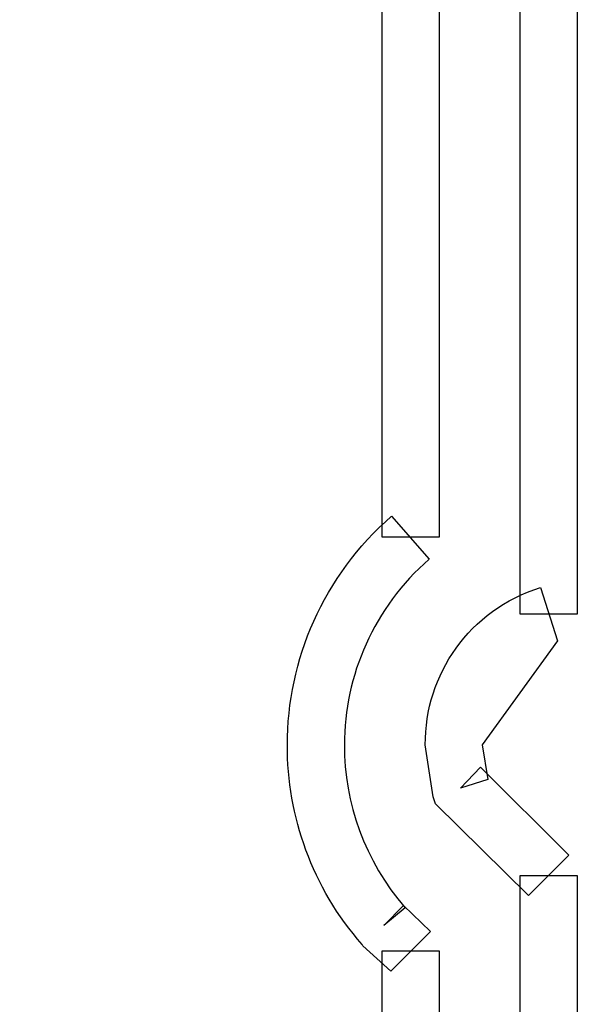
# Model space of a CAD drawing. Units: millimetres. Extents: x 5661 to 7740, y -266 to 1204.
# Drawn here: x 6670 to 6676, y 295 to 306 of the extents above; entities that cross this region are included whole.
import ezdxf

# ---------------------------------------------------------------- set-up
doc = ezdxf.new("R2010")
doc.units = ezdxf.units.MM
doc.header["$LTSCALE"] = 30.734
doc.header["$PDMODE"] = 3
doc.header["$PDSIZE"] = 0.3125
doc.layers.get('0').update_dxf_attribs({"linetype": 'CONTINUOUS'})
doc.layers.get('Defpoints').update_dxf_attribs({"linetype": 'CONTINUOUS'})
doc.layers.add('layer 1', color=7, linetype='CONTINUOUS')
doc.dimstyles.new('1', dxfattribs={"dimscale": 7, "dimtxt": 3.5, "dimasz": 2.5, "dimexe": 2, "dimexo": 15, "dimgap": 0.25, "dimtad": 1, "dimdsep": 46, "dimtxsty": 'Standard', "dimcen": 2.5, "dimadec": 0, "dimazin": 0, "dimtfac": 1, "dimtmove": 0, "dimatfit": 3, "dimfxl": 1, "dimarcsym": 0})

# ---------------------------------------------------------------- blocks, each defined once
blk = doc.blocks.new('*D9')
at = {"color": 0, "lineweight": -2, "transparency": 16777216}
for p, q in [((6751.542, 582.74), (7134.61, 582.74)), ((7120.61, 55.24), (7120.61, 565.24)), ((6751.542, 37.74), (7134.61, 37.74))]:
    blk.add_line(p, q, dxfattribs=at)
at = {"color": 0, "transparency": 16777216}
for points in [[(7117.693, 565.24), (7123.527, 565.24), (7120.61, 582.74)], [(7117.693, 55.24), (7123.527, 55.24), (7120.61, 37.74)]]:
    blk.add_solid(points, dxfattribs=at)
at = {"layer": 'Defpoints', "color": 0, "transparency": 16777216}
for p in [(6646.542, 582.74), (7120.61, 582.74), (6646.542, 37.74)]:
    blk.add_point(p, dxfattribs=at)
at = {"color": 0, "transparency": 16777216, "insert": (7106.61, 310.24), "char_height": 24.5, "attachment_point": 5, "rotation": 90}
blk.add_mtext('545', dxfattribs=at)

msp = doc.modelspace()

# ---------------------------------------------------------------- linework, layer by layer
at = {"layer": 'layer 1', "color": 7}
for points, knots in [([(6930.697, 310.254), (6930.697, 310.254), (6931.416, 310.254), (6931.416, 310.254), (6931.416, 310.254), (6931.416, 437.153), (6828.434, 540.001), (6701.42, 540.001), (6701.42, 540.001), (6574.392, 540.001), (6471.421, 437.153), (6471.421, 310.254), (6471.421, 310.254), (6471.421, 183.354), (6574.392, 80.493), (6701.42, 80.493), (6701.42, 80.493), (6828.434, 80.493), (6931.416, 183.354), (6931.416, 310.254), (6931.416, 310.254), (6931.416, 310.254), (6930.697, 310.254), (6930.697, 310.254), (6930.697, 310.254), (6930.697, 310.254), (6929.974, 310.254), (6929.974, 310.254), (6929.974, 310.254), (6929.974, 247.191), (6904.398, 190.113), (6863.038, 148.792), (6863.038, 148.792), (6821.672, 107.469), (6764.54, 81.911), (6701.42, 81.911), (6701.42, 81.911), (6638.293, 81.911), (6581.163, 107.469), (6539.794, 148.792), (6539.794, 148.792), (6498.427, 190.113), (6472.854, 247.191), (6472.854, 310.254), (6472.854, 310.254), (6472.854, 373.316), (6498.427, 430.396), (6539.794, 471.711), (6539.794, 471.711), (6581.163, 513.031), (6638.293, 538.584), (6701.42, 538.584), (6701.42, 538.584), (6764.54, 538.584), (6821.672, 513.031), (6863.038, 471.711), (6863.038, 471.711), (6904.398, 430.396), (6929.974, 373.316), (6929.974, 310.254), (6929.974, 310.254), (6929.974, 310.254), (6930.697, 310.254), (6930.697, 310.254)], [0, 0, 0, 0, 0.0625, 0.0625, 0.0625, 0.0625, 0.125, 0.125, 0.125, 0.125, 0.1875, 0.1875, 0.1875, 0.1875, 0.25, 0.25, 0.25, 0.25, 0.3125, 0.3125, 0.3125, 0.3125, 0.375, 0.375, 0.375, 0.375, 0.4375, 0.4375, 0.4375, 0.4375, 0.5, 0.5, 0.5, 0.5, 0.5625, 0.5625, 0.5625, 0.5625, 0.625, 0.625, 0.625, 0.625, 0.6875, 0.6875, 0.6875, 0.6875, 0.75, 0.75, 0.75, 0.75, 0.8125, 0.8125, 0.8125, 0.8125, 0.875, 0.875, 0.875, 0.875, 0.9375, 0.9375, 0.9375, 0.9375, 1, 1, 1, 1]), ([(6675.368, 321.176), (6675.368, 321.176), (6675.368, 299.303), (6675.368, 299.303), (6675.368, 299.303), (6675.368, 299.303), (6676.027, 299.303), (6676.027, 299.303), (6676.027, 299.303), (6676.027, 299.303), (6676.027, 321.176), (6676.027, 321.176), (6676.027, 321.176), (6676.027, 321.176), (6675.368, 321.176), (6675.368, 321.176)], [0, 0, 0, 0, 0.25, 0.25, 0.25, 0.25, 0.5, 0.5, 0.5, 0.5, 0.75, 0.75, 0.75, 0.75, 1, 1, 1, 1]), ([(6673.774, 320.3), (6673.774, 320.3), (6673.774, 300.195), (6673.774, 300.195), (6673.774, 300.195), (6673.774, 300.195), (6674.433, 300.195), (6674.433, 300.195), (6674.433, 300.195), (6674.433, 300.195), (6674.433, 320.3), (6674.433, 320.3), (6674.433, 320.3), (6674.433, 320.3), (6673.774, 320.3), (6673.774, 320.3)], [0, 0, 0, 0, 0.25, 0.25, 0.25, 0.25, 0.5, 0.5, 0.5, 0.5, 0.75, 0.75, 0.75, 0.75, 1, 1, 1, 1]), ([(6673.883, 300.437), (6673.091, 299.743), (6672.677, 298.774), (6672.677, 297.793), (6672.677, 297.793), (6672.677, 296.97), (6672.962, 296.145), (6673.542, 295.487), (6673.542, 295.487), (6673.542, 295.487), (6673.55, 295.472), (6673.55, 295.472), (6673.55, 295.472), (6673.55, 295.472), (6673.872, 295.178), (6673.872, 295.178), (6673.872, 295.178), (6673.872, 295.178), (6674.33, 295.639), (6674.33, 295.639), (6674.33, 295.639), (6674.33, 295.639), (6674.02, 295.938), (6674.02, 295.938), (6674.02, 295.938), (6674.02, 295.938), (6673.794, 295.705), (6673.794, 295.705), (6673.794, 295.705), (6673.794, 295.705), (6674.04, 295.911), (6674.04, 295.911), (6674.04, 295.911), (6673.568, 296.453), (6673.336, 297.126), (6673.336, 297.793), (6673.336, 297.793), (6673.336, 298.597), (6673.679, 299.381), (6674.316, 299.938), (6674.316, 299.938), (6674.316, 299.938), (6673.883, 300.437), (6673.883, 300.437)], [0, 0, 0, 0, 0.090909, 0.090909, 0.090909, 0.090909, 0.181818, 0.181818, 0.181818, 0.181818, 0.272727, 0.272727, 0.272727, 0.272727, 0.363636, 0.363636, 0.363636, 0.363636, 0.454545, 0.454545, 0.454545, 0.454545, 0.545455, 0.545455, 0.545455, 0.545455, 0.636364, 0.636364, 0.636364, 0.636364, 0.727273, 0.727273, 0.727273, 0.727273, 0.818182, 0.818182, 0.818182, 0.818182, 0.909091, 0.909091, 0.909091, 0.909091, 1, 1, 1, 1]), ([(6675.602, 299.611), (6674.782, 299.354), (6674.266, 298.607), (6674.272, 297.793), (6674.272, 297.793), (6674.272, 297.793), (6674.363, 297.192), (6674.363, 297.192), (6674.363, 297.192), (6674.363, 297.192), (6674.388, 297.111), (6674.388, 297.111), (6674.388, 297.111), (6674.388, 297.111), (6675.466, 296.055), (6675.466, 296.055), (6675.466, 296.055), (6675.466, 296.055), (6675.932, 296.519), (6675.932, 296.519), (6675.932, 296.519), (6675.932, 296.519), (6674.91, 297.536), (6674.91, 297.536), (6674.91, 297.536), (6674.91, 297.536), (6674.678, 297.293), (6674.678, 297.293), (6674.678, 297.293), (6674.678, 297.293), (6674.994, 297.395), (6674.994, 297.395), (6674.994, 297.395), (6674.994, 297.395), (6674.93, 297.793), (6674.93, 297.793), (6674.93, 297.793), (6674.93, 297.793), (6675.801, 298.995), (6675.801, 298.995), (6675.801, 298.995), (6675.801, 298.995), (6675.602, 299.611), (6675.602, 299.611)], [0, 0, 0, 0, 0.090909, 0.090909, 0.090909, 0.090909, 0.181818, 0.181818, 0.181818, 0.181818, 0.272727, 0.272727, 0.272727, 0.272727, 0.363636, 0.363636, 0.363636, 0.363636, 0.454545, 0.454545, 0.454545, 0.454545, 0.545455, 0.545455, 0.545455, 0.545455, 0.636364, 0.636364, 0.636364, 0.636364, 0.727273, 0.727273, 0.727273, 0.727273, 0.818182, 0.818182, 0.818182, 0.818182, 0.909091, 0.909091, 0.909091, 0.909091, 1, 1, 1, 1]), ([(6675.368, 296.285), (6675.368, 296.285), (6675.368, 285.35), (6675.368, 285.35), (6675.368, 285.35), (6675.368, 285.35), (6676.027, 285.35), (6676.027, 285.35), (6676.027, 285.35), (6676.027, 285.35), (6676.027, 296.285), (6676.027, 296.285), (6676.027, 296.285), (6676.027, 296.285), (6675.368, 296.285), (6675.368, 296.285)], [0, 0, 0, 0, 0.25, 0.25, 0.25, 0.25, 0.5, 0.5, 0.5, 0.5, 0.75, 0.75, 0.75, 0.75, 1, 1, 1, 1]), ([(6673.774, 295.412), (6673.774, 295.412), (6673.774, 286.947), (6673.774, 286.947), (6673.774, 286.947), (6673.774, 286.947), (6674.433, 286.947), (6674.433, 286.947), (6674.433, 286.947), (6674.433, 286.947), (6674.433, 295.412), (6674.433, 295.412), (6674.433, 295.412), (6674.433, 295.412), (6673.774, 295.412), (6673.774, 295.412)], [0, 0, 0, 0, 0.25, 0.25, 0.25, 0.25, 0.5, 0.5, 0.5, 0.5, 0.75, 0.75, 0.75, 0.75, 1, 1, 1, 1])]:
    msp.add_open_spline(points, degree=3, knots=knots, dxfattribs=at)

# ---------------------------------------------------------------- dimensions: what is measured, and where the dimension line sits
dim = msp.add_linear_dim(base=(7120.61, 582.74), p1=(6646.542, 37.74), p2=(6646.542, 582.74), angle=90, dimstyle='1')
dim.commit()
dim.dimension.update_dxf_attribs({"geometry": '*D9', "text_midpoint": (7106.61, 310.24)})

doc.saveas('drawing.dxf')
